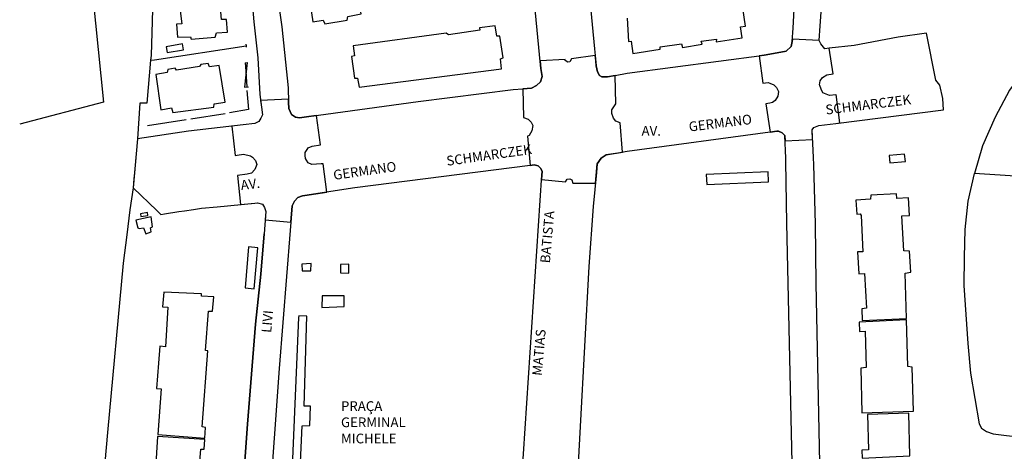
# Model space of a CAD drawing. Units: millimetres. Extents: x 185530 to 187947, y 1674286 to 1677060.
# Drawn here: x 186823 to 187077, y 1674709 to 1674820 of the extents above; entities that cross this region are included whole.
import ezdxf
from ezdxf.enums import TextEntityAlignment as Align

# ---------------------------------------------------------------- set-up
doc = ezdxf.new("R2010")
doc.units = ezdxf.units.MM
doc.header["$MEASUREMENT"] = 0
for name, color, linetype in [('V-CRUZAMENTO', 1, 'Continuous'), ('V-EDIFICACAO', 7, 'Continuous'), ('V-LOTE', 1, 'Continuous'), ('V-NOME_DOS_LOGRADOUROS', 7, 'Continuous'), ('V-QUADRA', 2, 'Continuous')]:
    doc.layers.add(name, color=color, linetype=linetype)

msp = doc.modelspace()

# ---------------------------------------------------------------- linework, layer by layer
at = {"layer": 'V-CRUZAMENTO'}
for points in [[(187033.603, 1674800.743), (187033.51, 1674800.73), (187031.89, 1674800.5), (187030.19, 1674801.2), (187029.74, 1674802.17), (187029.39, 1674803.06), (187029.3, 1674803.28), (187029.44, 1674804.31), (187030.04, 1674805.13), (187031.22, 1674805.87), (187032.832, 1674806.121), (187031.813, 1674812.659), (187030.7, 1674812.53), (187029.66, 1674813.79), (187029.22, 1674814.64), (187022.324, 1674815.019), (187022.29, 1674814.4), (187022, 1674813.14), (187020.67, 1674811.96), (187016.5, 1674811.19), (187015.04, 1674810.92), (187013.789, 1674810.755), (187014.727, 1674803.658), (187016.07, 1674803.84), (187016.52, 1674803.66), (187017.51, 1674803.27), (187018.18, 1674802.56), (187018.65, 1674801.7), (187018.74, 1674801.53), (187018.59, 1674800.38), (187017.88, 1674799.23), (187017.22, 1674798.68), (187016.53, 1674798.58), (187015.437, 1674798.414), (187016.55, 1674791.08), (187018.28, 1674791.31), (187018.72, 1674791.31), (187019.68, 1674790.94), (187020.38, 1674790.26), (187020.436, 1674788.843), (187027.503, 1674789.188), (187027.38, 1674791.7), (187027.82, 1674792.29), (187029.15, 1674792.77), (187033.49, 1674793.32), (187034.528, 1674793.452)], [(186963.868, 1674778.298), (186964.28, 1674778.97), (186964.93, 1674779.09), (186965.51, 1674778.78), (186965.73, 1674778), (186971.541, 1674777.962), (186972.04, 1674782.96), (186973.05, 1674784.41), (186974.34, 1674785.24), (186978.52, 1674785.915), (186977.92, 1674793.51), (186976.83, 1674793.91), (186976.19, 1674794.71), (186975.76, 1674795.87), (186975.8, 1674796.81), (186976.84, 1674798.41), (186976.84, 1674798.41), (186976.61, 1674805.69), (186976.61, 1674805.69), (186974.71, 1674805.34), (186973.23, 1674805.34), (186972.6, 1674805.67), (186972.11, 1674806.57), (186971.77, 1674808.13), (186971.625, 1674809.48), (186971.48, 1674810.83), (186965.37, 1674809.95), (186964.98, 1674809.22), (186964.45, 1674809.12), (186963.775, 1674809.505), (186963.738, 1674809.77), (186963.738, 1674809.77), (186957.305, 1674809.423), (186957.305, 1674809.423), (186957.5, 1674807.47), (186957.82, 1674805.37), (186957.41, 1674804.02), (186956.4, 1674803.08), (186955.11, 1674802.43), (186952.83, 1674802.24), (186953.01, 1674794.83), (186954.21, 1674794.4), (186954.99, 1674793.64), (186955.4, 1674792.79), (186955.19, 1674791.44), (186954.47, 1674790.26), (186954.02, 1674790.02), (186954.02, 1674790.02), (186954.74, 1674782.54), (186954.74, 1674782.54), (186955.78, 1674782.67), (186956.81, 1674782.43), (186957.43, 1674781.86), (186957.84, 1674781.02), (186957.704, 1674778.892), (186957.704, 1674778.892), (186963.868, 1674778.298)], [(186896.79, 1674785.08), (186896.77, 1674785.87), (186897.29, 1674786.65), (186897.57, 1674787.07), (186898.59, 1674787.52), (186900.72, 1674787.846), (186899.688, 1674795.385), (186897.75, 1674795.12), (186895.28, 1674794.78), (186894.29, 1674794.93), (186893.2, 1674795.65), (186892.57, 1674797.14), (186892.5, 1674798.8), (186892.466, 1674799.575), (186885.291, 1674799.263), (186885.51, 1674797.55), (186885.76, 1674795.57), (186885.37, 1674794.66), (186884.84, 1674793.86), (186883.83, 1674793.28), (186880.78, 1674792.94), (186877.861, 1674792.61), (186878.707, 1674785.121), (186879.25, 1674785.19), (186880.9, 1674785.4), (186882.68, 1674785), (186883.17, 1674784.67), (186883.95, 1674783.8), (186884.14, 1674783.27), (186884.33, 1674782.75), (186883.82, 1674781.48), (186882.92, 1674780.53), (186881.84, 1674780.24), (186879.288, 1674779.975), (186880.136, 1674772.467), (186883.75, 1674772.83), (186884.48, 1674772.9), (186885.75, 1674772.58), (186886.28, 1674771.74), (186886.62, 1674770.65), (186886.45, 1674768.492), (186893.097, 1674767.948), (186893.44, 1674772.14), (186893.99, 1674773.33), (186894.9, 1674774.26), (186896.05, 1674774.74), (186896.64, 1674774.83), (186902.386, 1674775.672), (186901.386, 1674782.98), (186900.85, 1674782.91), (186898.52, 1674782.75), (186897.56, 1674783.2), (186897.13, 1674783.84), (186896.81, 1674784.33)]]:
    msp.add_lwpolyline(points, close=True, dxfattribs=at)
at = {"layer": 'V-EDIFICACAO'}
for points in [[(186903.46, 1674841.07), (186903.56, 1674840.2), (186901.02, 1674839.93), (186900.81, 1674840.74), (186896.47, 1674840.25), (186897.03, 1674834.76), (186897.57, 1674834.78), (186899.38, 1674823.78), (186898.13, 1674823.47), (186898.77, 1674819.48), (186901.44, 1674819.92), (186901.84, 1674819), (186907.55, 1674819.92), (186907.8, 1674820.84), (186911.18, 1674821.53), (186910.48, 1674825.27), (186909.19, 1674825.35), (186907.37, 1674836.3), (186908.67, 1674836.59), (186908.16, 1674841.55), (186903.46, 1674841.07)], [(186865.02, 1674835.34), (186864.71, 1674834.49), (186862.04, 1674834.19), (186862.33, 1674830.99), (186863.4, 1674831.13), (186865, 1674819), (186863.59, 1674818.84), (186863.9, 1674815.56), (186867.24, 1674815.62), (186867.35, 1674815), (186873.53, 1674815.56), (186873.89, 1674816.62), (186876.79, 1674816.78), (186876.47, 1674820.04), (186875.17, 1674820.08), (186874.18, 1674832.03), (186875.56, 1674832.27), (186875.31, 1674835.48), (186875, 1674835.68), (186869.77, 1674835.05), (186869.67, 1674835.85), (186865.02, 1674835.34)], [(186909.12, 1674813.29), (186909.44, 1674810.74), (186908.68, 1674810.52), (186909.45, 1674804.96), (186910.29, 1674805), (186910.64, 1674802.7), (186947.34, 1674807.4), (186947.06, 1674809.94), (186947.76, 1674810.24), (186946.96, 1674815.81), (186946.14, 1674815.83), (186945.71, 1674818.47), (186941.71, 1674817.95), (186941.77, 1674817.34), (186933.67, 1674816.11), (186933.09, 1674816.58), (186909.12, 1674813.29)], [(186860.94, 1674813.02), (186861.17, 1674811.55), (186865.43, 1674812.3), (186865.17, 1674813.81), (186860.94, 1674813.02)], [(186863.63, 1674807.05), (186863.29, 1674807.59), (186861.38, 1674807.23), (186861.21, 1674806.42), (186858.3, 1674805.96), (186859.6, 1674796.86), (186862.32, 1674797.32), (186862.64, 1674796.16), (186873.19, 1674797.55), (186873.29, 1674798.39), (186876.16, 1674798.81), (186874.63, 1674808.26), (186872.13, 1674807.9), (186871.81, 1674808.76), (186869.84, 1674808.49), (186869.56, 1674808.01), (186863.63, 1674807.05)], [(187047.22, 1674785.1), (187047.44, 1674783.19), (187051.43, 1674783.52), (187051.21, 1674785.39), (187047.22, 1674785.1)], [(187000.13, 1674780.23), (187000.24, 1674777.66), (187016.15, 1674778.32), (187016.11, 1674780.92), (187000.13, 1674780.23)], [(187042.49, 1674774.91), (187042.46, 1674773.81), (187038.68, 1674773.63), (187038.94, 1674769.97), (187039.82, 1674770.08), (187040.07, 1674769.67), (187040.48, 1674760.33), (187039.12, 1674760.26), (187039.42, 1674754.61), (187040.88, 1674754.69), (187041.39, 1674745.78), (187040.18, 1674745.64), (187040.26, 1674742.59), (187051.76, 1674743.14), (187051.36, 1674754.83), (187052.83, 1674755.05), (187052.53, 1674760.48), (187050.99, 1674760.55), (187050.55, 1674769.53), (187052.46, 1674769.67), (187052.24, 1674774.18), (187049.27, 1674774.03), (187049.13, 1674775.21), (187042.49, 1674774.91)], [(186853.13, 1674768.45), (186853.61, 1674766.45), (186853.96, 1674766.26), (186855.11, 1674766.51), (186855.74, 1674764.93), (186857.06, 1674765.46), (186856.9, 1674766.51), (186857.43, 1674766.69), (186857.04, 1674769.27), (186853.13, 1674768.45)], [(186854.32, 1674770.1), (186854.39, 1674769.37), (186856.24, 1674769.62), (186856.11, 1674770.43), (186854.32, 1674770.1)], [(186882.13, 1674761.57), (186881.31, 1674751.05), (186883.58, 1674750.76), (186884.55, 1674761.33), (186882.13, 1674761.57)], [(186895.92, 1674757.12), (186895.97, 1674755.37), (186898.26, 1674755.41), (186898.29, 1674757.28), (186895.92, 1674757.12)], [(186905.9, 1674757.05), (186905.87, 1674754.85), (186907.98, 1674754.78), (186908.03, 1674757.11), (186905.9, 1674757.05)], [(186870.9, 1674712.39), (186871.07, 1674715.1), (186870.2, 1674715.23), (186871.7, 1674734.78), (186871.07, 1674734.91), (186871.88, 1674745.05), (186872.92, 1674745.01), (186873.2, 1674748.7), (186870.03, 1674748.86), (186870.04, 1674749.53), (186860.37, 1674749.91), (186860.04, 1674746.1), (186861.4, 1674746.03), (186860.76, 1674735.85), (186859.3, 1674735.99), (186858.94, 1674731.67), (186858.47, 1674725.12), (186859.68, 1674725.05), (186858.83, 1674713.3), (186870.9, 1674712.39)], [(186901.14, 1674749), (186901.1, 1674745.96), (186906.85, 1674746.19), (186906.8, 1674748.97), (186901.14, 1674749)], [(186892.88, 1674692.9), (186894.86, 1674692.85), (186895.11, 1674697.31), (186897.27, 1674697.36), (186897.38, 1674702.19), (186895.36, 1674702.44), (186895.96, 1674715.54), (186898, 1674715.63), (186898.11, 1674720.6), (186896.47, 1674720.62), (186897.2, 1674743.74), (186895.17, 1674743.8), (186895.08, 1674743.44), (186892.88, 1674692.9)], [(187039.56, 1674742.19), (187039.6, 1674739.77), (187041.03, 1674739.85), (187041.36, 1674730.5), (187039.93, 1674730.32), (187040.18, 1674718.85), (187053.56, 1674719.29), (187053.16, 1674730.65), (187052.09, 1674730.83), (187051.76, 1674742.78), (187039.56, 1674742.19)], [(187041.69, 1674718.45), (187041.94, 1674709.36), (187040.22, 1674709.25), (187040.26, 1674707.16), (187052.57, 1674707.78), (187052.31, 1674718.78), (187041.69, 1674718.45)], [(186858.75, 1674712.77), (186858, 1674701.54), (186856.84, 1674701.28), (186856.02, 1674690.05), (186857.04, 1674689.95), (186857.23, 1674689.55), (186856.45, 1674677.99), (186868.36, 1674677.2), (186868.61, 1674679.38), (186867.34, 1674679.51), (186867.88, 1674689.04), (186869.2, 1674689), (186870.03, 1674699.59), (186869.07, 1674699.94), (186869.89, 1674709.52), (186870.72, 1674709.52), (186870.87, 1674712), (186858.75, 1674712.77)]]:
    msp.add_lwpolyline(points, close=True, dxfattribs=at)
msp.add_lwpolyline([(186979.7, 1674820.46), (186980.1, 1674814.44), (186980.73, 1674814.51), (186981.21, 1674811.37), (186988.21, 1674812.44), (186988.21, 1674813.05), (186993.76, 1674813.83), (186993.98, 1674812.85), (186999.06, 1674813.7), (186998.8, 1674814.5), (187002.73, 1674815.05), (187002.69, 1674814.37), (187009.4, 1674815.36), (187008.96, 1674818.15), (187010.21, 1674818.37), (187009.47, 1674823.63)], dxfattribs=at)
at = {"layer": 'V-LOTE'}
for points in [[(186840.28, 1674841.49), (186841.36, 1674832.75), (186844.81, 1674798.77), (186823.2, 1674793.14)], [(186857.91, 1674840.36), (186857.05, 1674810.81), (186856.93, 1674809.58)], [(187107.22, 1674818.97), (187106.92, 1674819.65), (187095.85, 1674815.53), (187090.3, 1674813.03), (187085.49, 1674810.05), (187082.08, 1674806.92), (187078.3, 1674801.9), (187074.56, 1674794.92), (187071.34, 1674787.61), (187069.2, 1674780.43)], [(186857.94, 1674809.73), (186881.55, 1674813.26)], [(186881.5, 1674813.72), (186881.55, 1674813.26)], [(186881.55, 1674813.26), (186881.58, 1674812.95)], [(186856.93, 1674809.58), (186855.92, 1674798.52), (186854.2, 1674798.56), (186853.55, 1674789.39)], [(186856.93, 1674809.58), (186857.94, 1674809.73)], [(186881.85, 1674808.98), (186881.16, 1674802.65), (186882.17, 1674802.71)], [(186881.29, 1674808.92), (186881.85, 1674808.98)], [(186881.29, 1674808.92), (186881.35, 1674807.96), (186881.7, 1674802.71)], [(186881.76, 1674801.81), (186881.76, 1674801.8)], [(186881.76, 1674801.8), (186882.18, 1674796.88)], [(186882.18, 1674796.88), (186877.3, 1674796.03)], [(186866.09, 1674794.28), (186856.16, 1674792.74)], [(186876.11, 1674795.84), (186867.28, 1674794.46)], [(186877.3, 1674796.03), (186877.24, 1674796.02)], [(186853.55, 1674789.39), (186852.86, 1674781.67)], [(186852.86, 1674781.67), (186852.68, 1674779.74)], [(186852.63, 1674779.18), (186852.41, 1674776.75)], [(186852.68, 1674779.74), (186852.63, 1674779.18)], [(187069.2, 1674780.43), (187069.19, 1674780.41), (187067.56, 1674773.32), (187066.71, 1674766.08), (187066.56, 1674758.88), (187066.49, 1674751.64), (187067.49, 1674736.72), (187068.23, 1674729.11), (187070.41, 1674716.04), (187071.08, 1674714.95), (187072.3, 1674714.06), (187074.08, 1674713.47), (187097.63, 1674710.57), (187137, 1674710.68), (187137.48, 1674711.09), (187137.4, 1674711.69)], [(187131.69, 1674720.64), (187112.58, 1674750.58), (187100.66, 1674768.68), (187094.29, 1674778.78), (187070.49, 1674780.34), (187069.2, 1674780.43)], [(186852.41, 1674776.72), (186851.6, 1674771.11)], [(186852.41, 1674776.75), (186852.41, 1674776.72)], [(186851.6, 1674771.11), (186850.79, 1674764.66)], [(186850.79, 1674764.66), (186849.9, 1674757.37), (186845.86, 1674713.83), (186843.22, 1674684.79), (186842.74, 1674677.62), (186841.39, 1674642.53)]]:
    msp.add_lwpolyline(points, dxfattribs=at)
at = {"layer": 'V-QUADRA'}
for points in [[(186881.59, 1674842.02), (186883.57, 1674819.5), (186884.56, 1674810.24), (186885.1, 1674800.76), (186885.51, 1674797.55), (186885.76, 1674795.57), (186885.37, 1674794.66), (186884.84, 1674793.86), (186883.83, 1674793.28), (186880.78, 1674792.94), (186866.7, 1674791.35), (186853.55, 1674789.39), (186852.43, 1674776.73), (186858.55, 1674770.93), (186859.6, 1674769.94), (186860.55, 1674770.08), (186864.2, 1674770.64), (186865.66, 1674770.86), (186868.01, 1674771.22), (186870.07, 1674771.53), (186874.1, 1674771.86), (186883.75, 1674772.83), (186884.48, 1674772.9), (186885.75, 1674772.58), (186886.28, 1674771.74), (186886.62, 1674770.65), (186886.17, 1674764.95), (186885.34, 1674754.56), (186883.95, 1674741.7), (186881.91, 1674715.98), (186880.05, 1674689.82)], [(186968.48, 1674842.13), (186971.29, 1674812.52), (186971.29, 1674812.52), (186971.48, 1674810.83), (186971.48, 1674810.83), (186971.77, 1674808.13), (186972.11, 1674806.57), (186972.6, 1674805.67), (186973.23, 1674805.34), (186974.71, 1674805.34), (186976.61, 1674805.69), (186976.61, 1674805.69), (186979.71, 1674806.25), (186979.71, 1674806.25), (187015.04, 1674810.92), (187016.5, 1674811.19), (187016.5, 1674811.19), (187020.67, 1674811.96), (187022, 1674813.14), (187022.29, 1674814.4), (187022.48, 1674817.86), (187022.48, 1674817.86), (187023.78, 1674842.19)], [(187029.38, 1674705.89), (187028.41, 1674752.12), (187028.26, 1674767.48), (187027.82, 1674782.7), (187027.73, 1674784.53), (187027.38, 1674791.7), (187027.82, 1674792.29), (187029.15, 1674792.77), (187033.49, 1674793.32), (187061.24, 1674796.84), (187061.09, 1674799.76), (187060.35, 1674803.17), (187059.31, 1674804.43), (187056.86, 1674816.53), (187049.6, 1674815.53), (187038.26, 1674813.42), (187031.813, 1674812.659), (187031.813, 1674812.659), (187030.7, 1674812.53), (187029.66, 1674813.79), (187029.22, 1674814.64), (187029.49, 1674818.41), (187029.49, 1674818.41), (187031.13, 1674841.2)], [(186889.67, 1674825.97), (186890.77, 1674818.21), (186890.77, 1674818.21), (186892.34, 1674802.47), (186892.5, 1674798.8), (186892.5, 1674798.8), (186892.57, 1674797.14), (186893.2, 1674795.65), (186894.29, 1674794.93), (186895.28, 1674794.78), (186897.75, 1674795.12), (186897.75, 1674795.12), (186925.88, 1674798.97), (186950.32, 1674802.03), (186952.83, 1674802.24), (186952.83, 1674802.24), (186955.11, 1674802.43), (186956.4, 1674803.08), (186957.41, 1674804.02), (186957.82, 1674805.37), (186957.5, 1674807.47), (186957.4, 1674808.45), (186957.4, 1674808.45), (186954.97, 1674833.44)], [(187023.32, 1674659.69), (187020.86, 1674767.64), (187020.64, 1674783.52), (187020.61, 1674784.4), (187020.61, 1674784.4), (187020.38, 1674790.26), (187019.68, 1674790.94), (187018.72, 1674791.31), (187018.28, 1674791.31), (187016.55, 1674791.08), (187016.55, 1674791.08), (186979.74, 1674786.11), (186979.74, 1674786.11), (186977.3, 1674785.72), (186977.3, 1674785.72), (186974.34, 1674785.24), (186973.05, 1674784.41), (186972.04, 1674782.96), (186971.81, 1674780.68), (186971.81, 1674780.68), (186970.95, 1674772), (186969.9, 1674756.54), (186966.55, 1674694.74)], [(187023.32, 1674659.69), (187020.86, 1674767.64), (187020.64, 1674783.52), (187020.61, 1674784.4), (187020.61, 1674784.4), (187020.38, 1674790.26), (187019.68, 1674790.94), (187018.72, 1674791.31), (187018.28, 1674791.31), (187016.55, 1674791.08), (187016.55, 1674791.08), (186979.74, 1674786.11), (186979.74, 1674786.11), (186977.3, 1674785.72), (186977.3, 1674785.72), (186974.34, 1674785.24), (186973.05, 1674784.41), (186972.04, 1674782.96), (186971.81, 1674780.68), (186971.81, 1674780.68), (186970.95, 1674772), (186969.9, 1674756.54), (186966.55, 1674694.74)], [(186952.59, 1674701.84), (186957.78, 1674780.04), (186957.78, 1674780.04), (186957.84, 1674781.02), (186957.43, 1674781.86), (186956.81, 1674782.43), (186955.78, 1674782.67), (186954.74, 1674782.54), (186954.74, 1674782.54), (186909.6, 1674776.73), (186896.64, 1674774.83), (186896.64, 1674774.83), (186896.05, 1674774.74), (186894.9, 1674774.26), (186893.99, 1674773.33), (186893.44, 1674772.14), (186893.44, 1674772.14), (186892.92, 1674765.78), (186892.92, 1674765.78), (186890.03, 1674730.24), (186887.49, 1674694.41)]]:
    msp.add_lwpolyline(points, dxfattribs=at)
msp.add_lwpolyline([(186873.61, 1674605.8), (186880.05, 1674689.82), (186881.91, 1674715.98), (186883.95, 1674741.7), (186885.34, 1674754.56), (186886.17, 1674764.95), (186885.34, 1674754.56), (186883.95, 1674741.7), (186881.91, 1674715.98), (186880.05, 1674689.82)], close=True, dxfattribs=at)

# ---------------------------------------------------------------- texts
at = {"layer": 'V-NOME_DOS_LOGRADOUROS'}
for s, rotation, p in [('SCHMARCZEK', 7, (187031.1, 1674794.82)), ('GERMANO', 7, (186995.86, 1674790.45)), ('SCHMARCZEK', 8, (186933.45, 1674781.64)), ('GERMANO', 8, (186904.3, 1674778.02)), ('AV.', 7, (186880.4, 1674775.41)), ('BATISTA', 85, (186960.595, 1674757.213)), ('LIVI', 85, (186888.78, 1674739.3)), ('MATIAS', 85, (186958.499, 1674728.252))]:
    msp.add_text(s, height=2.5, rotation=rotation, dxfattribs=at).set_placement(p, align=Align.BOTTOM_LEFT)
msp.add_text('AV.', height=2.5, dxfattribs=at).set_placement((186983.45, 1674789.39), align=Align.BOTTOM_LEFT)
for s, p in [('PRAÇA', (186905.993, 1674719.347)), ('GERMINAL', (186905.993, 1674715.18)), ('MICHELE', (186905.993, 1674711.013))]:
    msp.add_text(s, height=2.5, dxfattribs=at).set_placement(p)

doc.saveas('drawing.dxf')
